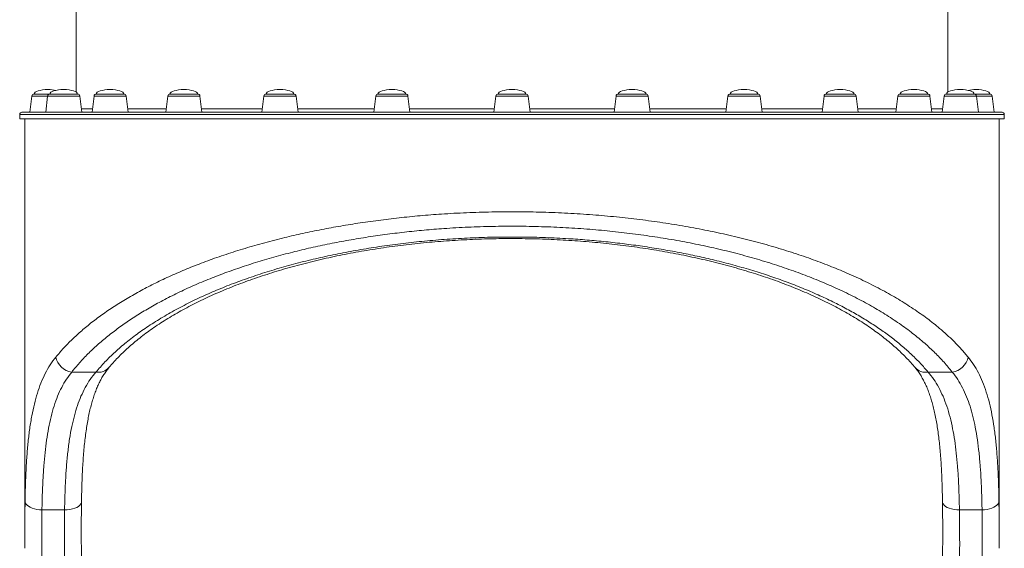
# Model space of a CAD drawing. Units: millimetres. Extents: x -5727 to 5351, y -4169 to 5313.
# Drawn here: x 2127 to 2999, y -1586 to -1118 of the extents above; entities that cross this region are included whole.
import ezdxf

# ---------------------------------------------------------------- set-up
doc = ezdxf.new("R2010")
doc.units = ezdxf.units.MM

msp = doc.modelspace()

# ---------------------------------------------------------------- linework, layer by layer
at = {"color": 7, "linetype": 'Continuous', "lineweight": 15}
for p, q in [((2137.406, -1185.416), (2135.657, -1199.66)), ((2139.391, -1183.66), (2153.396, -1183.66)), ((2151.411, -1185.416), (2149.662, -1199.66)), ((2153.396, -1183.66), (2153.814, -1183.66)), ((2153.814, -1183.66), (2177.928, -1183.66)), ((2181.662, -1199.66), (2179.913, -1185.416)), ((2192.47, -1185.416), (2190.721, -1199.66)), ((2194.455, -1183.66), (2196.098, -1183.66)), ((2222.721, -1199.66), (2220.972, -1185.416)), ((2257.785, -1185.416), (2256.037, -1199.66)), ((2259.771, -1183.66), (2263.363, -1183.66)), ((2263.363, -1183.66), (2284.303, -1183.66)), ((2288.037, -1199.66), (2286.288, -1185.416)), ((2342.907, -1185.416), (2341.158, -1199.659)), ((2344.892, -1183.659), (2351.025, -1183.659)), ((2351.025, -1183.659), (2369.424, -1183.659)), ((2373.158, -1199.659), (2371.409, -1185.415)), ((2442.032, -1185.415), (2440.283, -1199.659)), ((2444.017, -1183.659), (2453.109, -1183.659)), ((2453.109, -1183.659), (2468.549, -1183.659)), ((2472.283, -1199.659), (2470.534, -1185.415)), ((2548.407, -1185.415), (2546.658, -1199.659)), ((2562.658, -1183.659), (2574.924, -1183.659)), ((2578.658, -1199.659), (2576.909, -1185.415)), ((2654.782, -1185.415), (2653.033, -1199.659)), ((2656.767, -1183.659), (2672.208, -1183.659)), ((2672.208, -1183.659), (2681.299, -1183.659)), ((2685.033, -1199.659), (2683.284, -1185.415)), ((2753.908, -1185.415), (2752.159, -1199.659)), ((2755.893, -1183.659), (2774.292, -1183.659)), ((2774.292, -1183.659), (2780.425, -1183.659)), ((2784.159, -1199.659), (2782.41, -1185.415)), ((2839.029, -1185.415), (2837.28, -1199.658)), ((2841.014, -1183.658), (2861.953, -1183.658)), ((2861.953, -1183.658), (2865.546, -1183.658)), ((2869.28, -1199.658), (2867.531, -1185.415)), ((2904.344, -1185.415), (2902.595, -1199.658)), ((2929.218, -1183.658), (2930.862, -1183.658)), ((2934.596, -1199.658), (2932.847, -1185.415)), ((2945.404, -1185.415), (2943.655, -1199.658)), ((2947.389, -1183.658), (2971.503, -1183.658)), ((2971.503, -1183.658), (2971.921, -1183.658)), ((2971.921, -1183.658), (2985.925, -1183.658)), ((2975.655, -1199.658), (2973.906, -1185.414)), ((2989.659, -1199.658), (2987.91, -1185.414)), ((2126.658, -1201.66), (2126.658, -1205.66)), ((2998.658, -1205.658), (2998.658, -1201.658)), ((2131.158, -1205.66), (2131.159, -1569.632)), ((2994.159, -1569.625), (2994.158, -1205.658)), ((2194.165, -1429.684), (2172.732, -1429.684)), ((2952.586, -1429.683), (2931.153, -1429.683)), ((2166.386, -1551.577), (2146.375, -1551.577)), ((2978.943, -1551.575), (2958.932, -1551.575))]:
    msp.add_line(p, q, dxfattribs=at)
at = {"color": 8, "linetype": 'Continuous', "lineweight": 15}
for p, q in [((2151.411, -1185.416), (2137.406, -1185.416)), ((2179.913, -1185.416), (2151.411, -1185.416)), ((2220.972, -1185.416), (2192.47, -1185.416)), ((2286.288, -1185.416), (2257.785, -1185.416)), ((2470.534, -1185.415), (2442.032, -1185.415)), ((2576.909, -1185.415), (2548.407, -1185.415)), ((2683.284, -1185.415), (2654.782, -1185.415)), ((2782.41, -1185.415), (2753.908, -1185.415)), ((2932.847, -1185.415), (2904.344, -1185.415)), ((2987.91, -1185.414), (2973.906, -1185.414)), ((2131.333, -1553.807), (2131.383, -1544.102)), ((2993.935, -1544.1), (2994.018, -1553.594))]:
    msp.add_line(p, q, dxfattribs=at)
at = {"color": 7, "linetype": 'Continuous', "lineweight": 15, "flags": 128}
for points in [[(2196.098, -1183.66), (2197.287, -1183.66), (2198.748, -1183.66), (2200.438, -1183.66), (2202.309, -1183.66), (2204.307, -1183.66), (2206.374, -1183.66), (2208.451, -1183.66), (2210.478, -1183.66), (2212.397, -1183.66), (2214.153, -1183.66), (2215.695, -1183.66), (2216.98, -1183.66), (2217.968, -1183.66), (2218.634, -1183.66), (2218.956, -1183.66), (2218.987, -1183.66)], [(2550.392, -1183.659), (2550.403, -1183.659), (2550.667, -1183.659), (2551.277, -1183.659), (2552.213, -1183.659), (2553.45, -1183.659), (2554.952, -1183.659), (2556.676, -1183.659), (2558.572, -1183.659), (2560.585, -1183.659), (2562.658, -1183.659)], [(2906.33, -1183.658), (2906.36, -1183.658), (2906.683, -1183.658), (2907.348, -1183.658), (2908.337, -1183.658), (2909.621, -1183.658), (2911.163, -1183.658), (2912.919, -1183.658), (2914.838, -1183.658), (2916.865, -1183.658), (2918.943, -1183.658), (2921.01, -1183.658), (2923.008, -1183.658), (2924.878, -1183.658), (2926.568, -1183.658), (2928.029, -1183.658), (2929.218, -1183.658)], [(2128.658, -1199.66), (2128.834, -1199.66), (2129.36, -1199.66), (2130.236, -1199.66), (2131.462, -1199.66), (2133.036, -1199.66), (2134.958, -1199.66), (2137.225, -1199.66), (2139.836, -1199.66), (2142.789, -1199.66), (2146.081, -1199.66), (2149.71, -1199.66), (2153.672, -1199.66), (2157.966, -1199.66), (2162.586, -1199.66), (2167.53, -1199.66), (2172.793, -1199.66), (2178.371, -1199.66), (2184.26, -1199.66), (2190.454, -1199.66), (2196.95, -1199.66), (2203.74, -1199.66), (2210.822, -1199.66), (2218.187, -1199.66), (2225.831, -1199.66), (2233.747, -1199.66), (2241.929, -1199.66), (2250.37, -1199.66), (2259.064, -1199.66), (2268.003, -1199.66), (2277.18, -1199.66), (2286.588, -1199.66), (2296.219, -1199.66), (2306.065, -1199.659), (2316.119, -1199.659), (2326.372, -1199.659), (2336.816, -1199.659), (2347.443, -1199.659), (2358.243, -1199.659), (2369.209, -1199.659), (2380.331, -1199.659), (2391.6, -1199.659), (2403.008, -1199.659), (2414.545, -1199.659), (2426.201, -1199.659), (2437.968, -1199.659), (2449.835, -1199.659), (2461.794, -1199.659), (2473.834, -1199.659), (2485.946, -1199.659), (2498.12, -1199.659), (2510.346, -1199.659), (2522.615, -1199.659), (2534.916, -1199.659), (2547.239, -1199.659), (2559.574, -1199.659), (2571.913, -1199.659), (2584.243, -1199.659), (2596.557, -1199.659), (2608.843, -1199.659), (2621.091, -1199.659), (2633.293, -1199.659), (2645.437, -1199.659), (2657.514, -1199.659), (2669.515, -1199.659), (2681.429, -1199.659), (2693.247, -1199.659), (2704.96, -1199.659), (2716.558, -1199.659), (2728.031, -1199.659), (2739.371, -1199.659), (2750.568, -1199.659), (2761.613, -1199.659), (2772.497, -1199.659), (2783.211, -1199.659), (2793.748, -1199.658), (2804.097, -1199.658), (2814.252, -1199.658), (2824.202, -1199.658), (2833.942, -1199.658), (2843.463, -1199.658), (2852.756, -1199.658), (2861.815, -1199.658), (2870.632, -1199.658), (2879.2, -1199.658), (2887.513, -1199.658), (2895.562, -1199.658), (2903.343, -1199.658), (2910.848, -1199.658), (2918.073, -1199.658), (2925.009, -1199.658), (2931.653, -1199.658), (2937.998, -1199.658), (2944.041, -1199.658), (2949.775, -1199.658), (2955.196, -1199.658), (2960.3, -1199.658), (2965.082, -1199.658), (2969.539, -1199.658), (2973.668, -1199.658), (2977.464, -1199.658), (2980.924, -1199.658), (2984.047, -1199.658), (2986.829, -1199.658), (2989.269, -1199.658), (2991.363, -1199.658), (2993.111, -1199.658), (2994.511, -1199.658), (2995.563, -1199.658), (2996.264, -1199.658), (2996.615, -1199.658), (2996.658, -1199.658)], [(2126.658, -1205.66), (2126.835, -1205.66), (2127.363, -1205.66), (2128.243, -1205.66), (2129.475, -1205.66), (2131.056, -1205.66), (2132.987, -1205.66), (2135.264, -1205.66), (2137.887, -1205.66), (2140.854, -1205.66), (2144.161, -1205.66), (2147.807, -1205.66), (2151.788, -1205.66), (2156.101, -1205.66), (2160.742, -1205.66), (2165.709, -1205.66), (2170.996, -1205.66), (2176.6, -1205.66), (2182.516, -1205.66), (2188.739, -1205.66), (2195.264, -1205.66), (2202.087, -1205.66), (2209.2, -1205.66), (2216.6, -1205.66), (2224.279, -1205.66), (2232.231, -1205.66), (2240.451, -1205.66), (2248.931, -1205.66), (2257.665, -1205.66), (2266.645, -1205.66), (2275.864, -1205.66), (2285.316, -1205.659), (2294.991, -1205.659), (2304.883, -1205.659), (2314.983, -1205.659), (2325.283, -1205.659), (2335.775, -1205.659), (2346.451, -1205.659), (2357.301, -1205.659), (2368.317, -1205.659), (2379.49, -1205.659), (2390.812, -1205.659), (2402.272, -1205.659), (2413.862, -1205.659), (2425.572, -1205.659), (2437.393, -1205.659), (2449.315, -1205.659), (2461.329, -1205.659), (2473.425, -1205.659), (2485.593, -1205.659), (2497.823, -1205.659), (2510.105, -1205.659), (2522.43, -1205.659), (2534.788, -1205.659), (2547.168, -1205.659), (2559.56, -1205.659), (2571.955, -1205.659), (2584.343, -1205.659), (2596.713, -1205.659), (2609.055, -1205.659), (2621.36, -1205.659), (2633.618, -1205.659), (2645.818, -1205.659), (2657.951, -1205.659), (2670.007, -1205.659), (2681.976, -1205.659), (2693.849, -1205.659), (2705.616, -1205.659), (2717.267, -1205.659), (2728.793, -1205.659), (2740.185, -1205.659), (2751.433, -1205.659), (2762.529, -1205.659), (2773.464, -1205.658), (2784.228, -1205.658), (2794.813, -1205.658), (2805.21, -1205.658), (2815.411, -1205.658), (2825.408, -1205.658), (2835.192, -1205.658), (2844.756, -1205.658), (2854.093, -1205.658), (2863.193, -1205.658), (2872.051, -1205.658), (2880.659, -1205.658), (2889.01, -1205.658), (2897.097, -1205.658), (2904.913, -1205.658), (2912.453, -1205.658), (2919.71, -1205.658), (2926.679, -1205.658), (2933.354, -1205.658), (2939.728, -1205.658), (2945.799, -1205.658), (2951.559, -1205.658), (2957.005, -1205.658), (2962.132, -1205.658), (2966.937, -1205.658), (2971.414, -1205.658), (2975.562, -1205.658), (2979.375, -1205.658), (2982.852, -1205.658), (2985.989, -1205.658), (2988.784, -1205.658), (2991.235, -1205.658), (2993.339, -1205.658), (2995.095, -1205.658), (2996.502, -1205.658), (2997.557, -1205.658), (2998.262, -1205.658), (2998.614, -1205.658), (2998.658, -1205.658)], [(2131.383, -1544.102), (2131.627, -1545.254), (2132.221, -1546.378), (2133.151, -1547.448), (2134.395, -1548.437), (2135.923, -1549.323), (2137.699, -1550.085), (2139.681, -1550.704), (2141.822, -1551.165), (2144.071, -1551.459), (2146.375, -1551.577)], [(2978.943, -1551.575), (2981.247, -1551.457), (2983.495, -1551.163), (2985.636, -1550.702), (2987.619, -1550.083), (2989.395, -1549.321), (2990.923, -1548.435), (2992.167, -1547.446), (2993.097, -1546.376), (2993.691, -1545.253), (2993.935, -1544.1)]]:
    msp.add_lwpolyline(points, dxfattribs=at)
at = {"color": 8, "linetype": 'Continuous', "lineweight": 15, "flags": 128}
for points in [[(2371.409, -1185.415), (2371.389, -1185.415), (2371.097, -1185.415), (2370.462, -1185.415), (2369.5, -1185.415), (2368.233, -1185.415), (2366.694, -1185.415), (2364.919, -1185.415), (2362.954, -1185.415), (2360.846, -1185.415), (2358.647, -1185.415), (2356.412, -1185.415), (2354.195, -1185.415), (2352.051, -1185.416), (2350.032, -1185.416), (2348.189, -1185.416), (2346.567, -1185.416), (2345.206, -1185.416), (2344.139, -1185.416), (2343.392, -1185.416), (2342.985, -1185.416), (2342.907, -1185.416)], [(2867.531, -1185.415), (2867.355, -1185.415), (2866.833, -1185.415), (2865.978, -1185.415), (2864.809, -1185.415), (2863.357, -1185.415), (2861.656, -1185.415), (2859.75, -1185.415), (2857.684, -1185.415), (2855.509, -1185.415), (2853.28, -1185.415), (2851.05, -1185.415), (2848.876, -1185.415), (2846.81, -1185.415), (2844.903, -1185.415), (2843.203, -1185.415), (2841.75, -1185.415), (2840.582, -1185.415), (2839.726, -1185.415), (2839.204, -1185.415), (2839.029, -1185.415), (2839.029, -1185.415)], [(2973.906, -1185.414), (2973.827, -1185.414), (2973.42, -1185.414), (2972.674, -1185.414), (2971.607, -1185.414), (2970.245, -1185.414), (2968.623, -1185.414), (2966.78, -1185.414), (2964.762, -1185.414), (2962.618, -1185.415), (2960.401, -1185.415), (2958.165, -1185.415), (2955.966, -1185.415), (2953.858, -1185.415), (2951.893, -1185.415), (2950.119, -1185.415), (2948.579, -1185.415), (2947.313, -1185.415), (2946.35, -1185.415), (2945.715, -1185.415), (2945.423, -1185.415), (2945.404, -1185.415)], [(2998.658, -1201.658), (2998.614, -1201.658), (2998.262, -1201.658), (2997.557, -1201.658), (2996.502, -1201.658), (2995.095, -1201.658), (2993.339, -1201.658), (2991.235, -1201.658), (2988.784, -1201.658), (2985.989, -1201.658), (2982.852, -1201.658), (2979.375, -1201.658), (2975.562, -1201.658), (2971.414, -1201.658), (2966.937, -1201.658), (2962.132, -1201.658), (2957.005, -1201.658), (2951.559, -1201.658), (2945.799, -1201.658), (2939.728, -1201.658), (2933.354, -1201.658), (2926.679, -1201.658), (2919.71, -1201.658), (2912.453, -1201.658), (2904.913, -1201.658), (2897.097, -1201.658), (2889.01, -1201.658), (2880.659, -1201.658), (2872.051, -1201.658), (2863.193, -1201.658), (2854.093, -1201.658), (2844.756, -1201.658), (2835.192, -1201.658), (2825.408, -1201.658), (2815.411, -1201.658), (2805.21, -1201.658), (2794.813, -1201.658), (2784.228, -1201.658), (2773.464, -1201.658), (2762.529, -1201.658), (2751.433, -1201.658), (2740.185, -1201.659), (2728.793, -1201.659), (2717.267, -1201.659), (2705.616, -1201.659), (2693.849, -1201.659), (2681.976, -1201.659), (2670.007, -1201.659), (2657.951, -1201.659), (2645.818, -1201.659), (2633.618, -1201.659), (2621.36, -1201.659), (2609.055, -1201.659), (2596.713, -1201.659), (2584.343, -1201.659), (2571.955, -1201.659), (2559.56, -1201.659), (2547.168, -1201.659), (2534.788, -1201.659), (2522.43, -1201.659), (2510.105, -1201.659), (2497.823, -1201.659), (2485.593, -1201.659), (2473.425, -1201.659), (2461.329, -1201.659), (2449.315, -1201.659), (2437.393, -1201.659), (2425.572, -1201.659), (2413.862, -1201.659), (2402.272, -1201.659), (2390.812, -1201.659), (2379.49, -1201.659), (2368.317, -1201.659), (2357.301, -1201.659), (2346.451, -1201.659), (2335.775, -1201.659), (2325.283, -1201.659), (2314.983, -1201.659), (2304.883, -1201.659), (2294.991, -1201.659), (2285.316, -1201.659), (2275.864, -1201.659), (2266.645, -1201.659), (2257.665, -1201.659), (2248.931, -1201.66), (2240.451, -1201.66), (2232.231, -1201.66), (2224.279, -1201.66), (2216.6, -1201.66), (2209.2, -1201.66), (2202.087, -1201.66), (2195.264, -1201.66), (2188.739, -1201.66), (2182.516, -1201.66), (2176.6, -1201.66), (2170.996, -1201.66), (2165.709, -1201.66), (2160.742, -1201.66), (2156.101, -1201.66), (2151.788, -1201.66), (2147.807, -1201.66), (2144.161, -1201.66), (2140.854, -1201.66), (2137.887, -1201.66), (2135.264, -1201.66), (2132.987, -1201.66), (2131.056, -1201.66), (2129.475, -1201.66), (2128.243, -1201.66), (2127.363, -1201.66), (2126.835, -1201.66), (2126.658, -1201.66)], [(2166.386, -1551.577), (2168.777, -1551.513), (2171.106, -1551.259), (2173.316, -1550.821), (2175.347, -1550.21), (2177.15, -1549.443), (2178.677, -1548.538), (2179.89, -1547.52), (2180.758, -1546.413), (2181.258, -1545.247), (2181.383, -1544.354)], [(2943.935, -1544.354), (2944.06, -1545.245), (2944.56, -1546.411), (2945.428, -1547.518), (2946.641, -1548.537), (2948.168, -1549.441), (2949.97, -1550.209), (2952.002, -1550.819), (2954.211, -1551.257), (2956.541, -1551.511), (2958.932, -1551.575)]]:
    msp.add_lwpolyline(points, dxfattribs=at)
at = {"color": 7, "linetype": 'Continuous', "lineweight": 15}
for centre, radius, start, end in [((2139.391, -1185.66), 2, 90.000112, 173.000112), ((2153.396, -1185.66), 2, 90.000112, 173.000112), ((2177.928, -1185.66), 2, 7.000112, 90.000112), ((2194.455, -1185.66), 2, 90.000112, 173.000112), ((2218.987, -1185.66), 2, 7.000112, 90.000112), ((2259.771, -1185.66), 2, 90.000112, 173.000112), ((2284.303, -1185.659), 2, 7.000112, 90.000112), ((2344.892, -1185.659), 2, 90.000112, 173.000112), ((2369.424, -1185.659), 2, 7.000112, 90.000112), ((2444.017, -1185.659), 2, 90.000112, 173.000112), ((2468.549, -1185.659), 2, 7.000112, 90.000112), ((2550.392, -1185.659), 2, 90.000112, 173.000112), ((2574.924, -1185.659), 2, 7.000112, 90.000112), ((2656.767, -1185.659), 2, 90.000112, 173.000112), ((2681.299, -1185.659), 2, 7.000112, 90.000112), ((2755.893, -1185.659), 2, 90.000112, 173.000112), ((2780.425, -1185.659), 2, 7.000112, 90.000112), ((2841.014, -1185.658), 2, 90.000112, 173.000112), ((2865.546, -1185.658), 2, 7.000112, 90.000112), ((2906.329, -1185.658), 2, 90.000112, 173.000112), ((2930.861, -1185.658), 2, 7.000112, 90.000112), ((2947.389, -1185.658), 2, 90.000112, 173.000112), ((2971.921, -1185.658), 2, 7.000112, 90.000112), ((2985.925, -1185.658), 2, 7.000112, 90.000112), ((2128.658, -1201.66), 2, 90.000112, 180.000112), ((2996.658, -1201.658), 2, 0.000112, 90.000112), ((2175.104, -1413.123), 16.731, 191.177718, 261.847343), ((2950.214, -1413.122), 16.73, 278.151923, 348.825012)]:
    msp.add_arc(centre, radius, start, end, dxfattribs=at)
at = {"color": 8, "linetype": 'Continuous', "lineweight": 15}
for centre, start, end in [((2196.388, -1417.476), 259.681058, 318.717145), ((2928.93, -1417.474), 221.278974, 280.318698)]:
    msp.add_arc(centre, 12.409, start, end, dxfattribs=at)
at = {"color": 7, "linetype": 'Continuous', "lineweight": 15}
for centre, major_axis, start_param, end_param in [((2151.657, -1183.66), (-12.266, 0), 4.712389, 6.2831853), ((2151.657, -1183.66), (12.266, 0), 0.9632338, 1.5707963), ((2165.662, -1183.66), (-12.266, 0), 4.712389, 6.2831853), ((2165.662, -1183.66), (12.266, 0), 0, 1.5707963), ((2206.721, -1183.66), (-12.266, 0), 4.712389, 6.2831853), ((2206.721, -1183.66), (12.266, 0), 0, 1.5707963), ((2272.037, -1183.66), (-12.266, 0), 4.712389, 6.2831853), ((2272.037, -1183.66), (12.266, 0), 0, 1.5707963), ((2357.158, -1183.659), (-12.266, 0), 4.712389, 6.2831853), ((2357.158, -1183.659), (12.266, 0), 0, 1.5707963), ((2456.283, -1183.659), (-12.266, 0), 4.712389, 6.2831853), ((2456.283, -1183.659), (12.266, 0), 0, 1.5707963), ((2562.658, -1183.659), (-12.266, 0), 4.712389, 6.2831853), ((2562.658, -1183.659), (12.266, 0), 0, 1.5707963), ((2669.033, -1183.659), (-12.266, 0), 4.712389, 6.2831853), ((2669.033, -1183.659), (12.266, 0), 0, 1.5707963), ((2768.159, -1183.659), (-12.266, 0), 4.712389, 6.2831853), ((2768.159, -1183.659), (12.266, 0), 0, 1.5707963), ((2853.28, -1183.658), (-12.266, 0), 4.712389, 6.2831853), ((2853.28, -1183.658), (12.266, 0), 0, 1.5707963), ((2918.595, -1183.658), (-12.266, 0), 4.712389, 6.2831853), ((2918.595, -1183.658), (12.266, 0), 0, 1.5707963), ((2959.655, -1183.658), (-12.266, 0), 4.712389, 6.2831853), ((2959.655, -1183.658), (12.266, 0), 0, 1.5707963), ((2973.659, -1183.658), (-12.266, 0), 4.712389, 5.3199598), ((2973.659, -1183.658), (12.266, 0), 0, 1.5707963)]:
    msp.add_ellipse(centre, major_axis=major_axis, ratio=0.3261048, start_param=start_param, end_param=end_param, dxfattribs=at)
for points, knots in [([(2176.658, -943.75), (2176.658, -944.054), (2176.658, -948.567), (2176.658, -957.413), (2176.658, -970.289), (2176.658, -983.296), (2176.658, -996.411), (2176.658, -1009.63), (2176.658, -1022.947), (2176.658, -1036.355), (2176.658, -1049.846), (2176.658, -1063.415), (2176.658, -1077.053), (2176.658, -1090.754), (2176.658, -1104.511), (2176.658, -1118.316), (2176.658, -1132.164), (2176.658, -1146.046), (2176.658, -1159.955), (2176.658, -1171.909), (2176.658, -1179.229), (2176.658, -1181.9)], [0, 0, 0, 0, 0.0041001, 0.0607672, 0.1174335, 0.1741004, 0.2307668, 0.2874332, 0.3440998, 0.4007664, 0.4574327, 0.5140988, 0.5707659, 0.6274322, 0.6840993, 0.7407658, 0.7974322, 0.8540986, 0.9107656, 0.9674312, 1, 1, 1, 1]), ([(2948.658, -1182.01), (2948.658, -1180.997), (2948.658, -1175.336), (2948.658, -1165.035), (2948.658, -1151.117), (2948.658, -1137.224), (2948.658, -1123.363), (2948.658, -1109.541), (2948.658, -1095.766), (2948.658, -1082.044), (2948.658, -1068.382), (2948.658, -1054.788), (2948.658, -1041.267), (2948.658, -1027.828), (2948.658, -1014.478), (2948.658, -1001.222), (2948.657, -988.068), (2948.658, -975.021), (2948.658, -962.096), (2948.658, -951.664), (2948.658, -945.59), (2948.658, -943.736)], [0, 0, 0, 0, 0.012339, 0.0689732, 0.1256078, 0.1822428, 0.2388772, 0.2955116, 0.3521468, 0.4087815, 0.4654162, 0.5220503, 0.5786849, 0.6353193, 0.6919541, 0.7485892, 0.8052233, 0.8618583, 0.9184926, 0.9751269, 1, 1, 1, 1]), ([(2158.691, -1416.366), (2160.925, -1413.731), (2165.396, -1408.458), (2173.061, -1400.694), (2181.42, -1393.052), (2190.62, -1385.489), (2200.668, -1378.02), (2211.583, -1370.665), (2223.259, -1363.508), (2235.586, -1356.623), (2248.541, -1350.019), (2262.087, -1343.703), (2276.307, -1337.639), (2291.354, -1331.78), (2307.247, -1326.151), (2323.984, -1320.781), (2341.345, -1315.754), (2358.527, -1311.287), (2375.424, -1307.348), (2391.937, -1303.889), (2408.815, -1300.74), (2426.228, -1297.877), (2444.168, -1295.327), (2462.61, -1293.11), (2481.294, -1291.262), (2501.211, -1289.711), (2522.38, -1288.552), (2544.774, -1287.868), (2567.265, -1287.714), (2589.741, -1288.089), (2612.089, -1288.991), (2633.918, -1290.403), (2655.191, -1292.304), (2675.898, -1294.65), (2696.296, -1297.453), (2716.305, -1300.696), (2735.84, -1304.36), (2755.07, -1308.484), (2773.941, -1313.077), (2792.424, -1318.136), (2810.269, -1323.585), (2827.42, -1329.398), (2843.822, -1335.546), (2859.912, -1342.207), (2875.588, -1349.406), (2890.767, -1357.154), (2904.983, -1365.219), (2918.202, -1373.565), (2930.389, -1382.156), (2940.143, -1389.878), (2947.865, -1396.63), (2954.298, -1402.73), (2960.657, -1409.296), (2964.637, -1414.008), (2966.627, -1416.364)], [0, 0, 0, 0, 0.0186947, 0.0374041, 0.056113, 0.0748068, 0.0940186, 0.1132482, 0.1324768, 0.1516873, 0.1704487, 0.1892286, 0.2080073, 0.2267672, 0.2461953, 0.2656466, 0.2850967, 0.304523, 0.3214716, 0.3384377, 0.355403, 0.3723505, 0.3899112, 0.4074927, 0.4250737, 0.4426336, 0.4631047, 0.4836452, 0.5042206, 0.5247964, 0.545337, 0.5658083, 0.5854037, 0.6050545, 0.6247358, 0.6444195, 0.6640765, 0.6836759, 0.703958, 0.7242916, 0.7446546, 0.7650213, 0.7853636, 0.8056515, 0.8277865, 0.8499759, 0.8721964, 0.8944209, 0.9166195, 0.9387608, 0.9526712, 0.9665815, 0.9832907, 1, 1, 1, 1]), ([(2952.586, -1429.683), (2950.226, -1426.796), (2945.503, -1421.022), (2937.317, -1412.533), (2928.084, -1403.96), (2917.619, -1395.347), (2905.866, -1386.725), (2893.111, -1378.347), (2879.389, -1370.25), (2864.732, -1362.466), (2849.598, -1355.237), (2834.071, -1348.55), (2818.249, -1342.381), (2801.697, -1336.546), (2784.471, -1331.073), (2766.621, -1325.991), (2748.402, -1321.378), (2729.841, -1317.239), (2710.991, -1313.56), (2691.679, -1310.304), (2671.986, -1307.489), (2651.99, -1305.133), (2631.45, -1303.224), (2610.376, -1301.806), (2588.804, -1300.9), (2567.106, -1300.524), (2545.394, -1300.679), (2523.776, -1301.364), (2503.556, -1302.517), (2484.752, -1304.032), (2467.338, -1305.803), (2450.141, -1307.92), (2432.994, -1310.406), (2415.942, -1313.272), (2399.024, -1316.52), (2382.486, -1320.101), (2365.995, -1324.093), (2349.613, -1328.513), (2333.401, -1333.37), (2317.753, -1338.547), (2302.517, -1344.095), (2287.742, -1350.012), (2273.467, -1356.293), (2259.892, -1362.845), (2247.196, -1369.567), (2235.363, -1376.433), (2224.365, -1383.419), (2214.066, -1390.592), (2204.388, -1398.006), (2195.357, -1405.653), (2187.017, -1413.528), (2179.385, -1421.531), (2174.949, -1426.967), (2172.732, -1429.684)], [0, 0, 0, 0, 0.0204776, 0.0409646, 0.0614418, 0.0836277, 0.1058711, 0.1281402, 0.1504049, 0.1726386, 0.1948179, 0.2151019, 0.2354405, 0.2558037, 0.2761626, 0.2964922, 0.3167699, 0.3363272, 0.3559426, 0.375585, 0.3952247, 0.4148334, 0.4343861, 0.4547956, 0.475275, 0.4957902, 0.516305, 0.5367843, 0.5571936, 0.5740946, 0.5910152, 0.6079362, 0.6248383, 0.6423721, 0.6599258, 0.6774804, 0.6950154, 0.7137668, 0.7325399, 0.7513142, 0.7700673, 0.7895131, 0.8089801, 0.8284485, 0.8478961, 0.8666353, 0.8853912, 0.9041479, 0.9228883, 0.9421578, 0.9614434, 0.9807297, 1, 1, 1, 1]), ([(2194.165, -1429.684), (2196.763, -1426.688), (2201.959, -1420.696), (2210.99, -1411.936), (2220.927, -1403.371), (2231.848, -1395.032), (2243.729, -1386.918), (2256.549, -1379.064), (2270.277, -1371.506), (2284.474, -1364.48), (2299.057, -1357.974), (2313.929, -1351.965), (2329.51, -1346.269), (2345.75, -1340.914), (2362.599, -1335.927), (2379.798, -1331.39), (2397.317, -1327.307), (2415.105, -1323.665), (2433.347, -1320.418), (2451.97, -1317.588), (2470.899, -1315.19), (2490.333, -1313.214), (2510.262, -1311.703), (2530.654, -1310.67), (2551.186, -1310.136), (2571.758, -1310.101), (2592.264, -1310.569), (2611.457, -1311.487), (2629.313, -1312.759), (2645.853, -1314.282), (2662.205, -1316.132), (2678.527, -1318.33), (2694.779, -1320.887), (2710.922, -1323.806), (2726.722, -1327.041), (2742.543, -1330.675), (2758.322, -1334.727), (2773.997, -1339.209), (2789.147, -1344.004), (2803.921, -1349.157), (2818.271, -1354.671), (2832.158, -1360.539), (2845.386, -1366.673), (2857.776, -1372.976), (2869.341, -1379.424), (2880.11, -1385.992), (2890.217, -1392.745), (2899.74, -1399.734), (2908.651, -1406.952), (2916.911, -1414.393), (2924.498, -1421.963), (2928.935, -1427.11), (2931.153, -1429.683)], [0, 0, 0, 0, 0.0228531, 0.0457058, 0.0684056, 0.0911642, 0.113949, 0.1367296, 0.1594781, 0.1821713, 0.2028804, 0.223645, 0.2444342, 0.2652194, 0.2859744, 0.3066771, 0.3265651, 0.3465116, 0.3664855, 0.3864564, 0.406396, 0.4262793, 0.4469328, 0.4676563, 0.4884153, 0.5091742, 0.5298968, 0.5505497, 0.5676118, 0.5846935, 0.6017754, 0.6188383, 0.6365353, 0.6542523, 0.67197, 0.689668, 0.7087437, 0.7278419, 0.7469412, 0.7660187, 0.7858128, 0.8056285, 0.8254456, 0.8452414, 0.8643041, 0.8833838, 0.9024644, 0.9215281, 0.9411374, 0.9607631, 0.9803898, 1, 1, 1, 1]), ([(2205.74, -1425.682), (2206.289, -1425.011), (2208.063, -1422.843), (2211.384, -1419.189), (2215.679, -1414.732), (2220.272, -1410.315), (2225.126, -1405.953), (2230.233, -1401.661), (2235.571, -1397.454), (2241.154, -1393.312), (2246.988, -1389.238), (2253.096, -1385.216), (2259.439, -1381.274), (2266.021, -1377.411), (2272.843, -1373.624), (2279.88, -1369.927), (2287.124, -1366.329), (2294.566, -1362.831), (2302.217, -1359.427), (2310.083, -1356.113), (2318.152, -1352.896), (2326.414, -1349.78), (2334.856, -1346.77), (2343.465, -1343.87), (2352.231, -1341.085), (2361.142, -1338.417), (2370.186, -1335.87), (2379.354, -1333.445), (2388.634, -1331.146), (2398.015, -1328.974), (2407.49, -1326.931), (2417.079, -1325.007), (2426.776, -1323.207), (2436.58, -1321.53), (2446.46, -1319.983), (2456.42, -1318.564), (2466.466, -1317.271), (2476.596, -1316.106), (2486.776, -1315.071), (2496.988, -1314.17), (2507.223, -1313.4), (2517.499, -1312.76), (2527.813, -1312.251), (2538.149, -1311.873), (2548.494, -1311.626), (2558.835, -1311.511), (2569.15, -1311.528), (2579.449, -1311.679), (2589.751, -1311.96), (2600.082, -1312.373), (2610.424, -1312.916), (2620.738, -1313.591), (2630.982, -1314.394), (2641.116, -1315.32), (2651.144, -1316.373), (2661.122, -1317.552), (2671.064, -1318.861), (2680.96, -1320.3), (2690.766, -1321.865), (2700.487, -1323.556), (2710.127, -1325.374), (2719.689, -1327.32), (2729.132, -1329.385), (2738.444, -1331.569), (2747.62, -1333.868), (2756.683, -1336.289), (2765.623, -1338.829), (2774.419, -1341.483), (2783.05, -1344.245), (2791.496, -1347.107), (2799.793, -1350.085), (2807.932, -1353.171), (2815.909, -1356.369), (2823.683, -1359.662), (2831.263, -1363.053), (2838.653, -1366.545), (2845.853, -1370.138), (2852.849, -1373.825), (2859.612, -1377.59), (2866.123, -1381.422), (2872.384, -1385.319), (2878.406, -1389.289), (2884.194, -1393.333), (2889.751, -1397.454), (2895.053, -1401.635), (2900.101, -1405.873), (2904.895, -1410.173), (2909.45, -1414.54), (2913.722, -1418.956), (2917.109, -1422.674), (2918.956, -1424.921), (2919.579, -1425.679)], [0, 0, 0, 0, 0.0055921, 0.0180767, 0.0305521, 0.0429861, 0.0553521, 0.0676235, 0.0797883, 0.0917246, 0.1038175, 0.1158276, 0.1277721, 0.1396681, 0.1515319, 0.1633694, 0.1750949, 0.1867277, 0.1983469, 0.2099441, 0.2215116, 0.2330424, 0.2445298, 0.2559677, 0.2673513, 0.2786759, 0.2899378, 0.3011345, 0.3122638, 0.3233245, 0.3343141, 0.3452388, 0.3562079, 0.3671157, 0.3779778, 0.38881, 0.3996279, 0.4104469, 0.4212649, 0.4319856, 0.4426826, 0.4533794, 0.4640711, 0.4747525, 0.4854188, 0.4960659, 0.5066953, 0.5172704, 0.5278846, 0.5385759, 0.5493157, 0.5600741, 0.5708145, 0.5815025, 0.5921138, 0.6027506, 0.6135295, 0.6243169, 0.6351245, 0.6459673, 0.6568602, 0.6678183, 0.6788482, 0.6898255, 0.7008562, 0.7119616, 0.7231278, 0.7343403, 0.7455824, 0.756836, 0.7680937, 0.7795464, 0.7909977, 0.8024869, 0.8140282, 0.8256364, 0.8373261, 0.8491065, 0.860911, 0.8726851, 0.8844901, 0.8963424, 0.9082598, 0.9202601, 0.9323616, 0.9443917, 0.9566078, 0.9689046, 0.9812674, 0.9936815, 1, 1, 1, 1]), ([(2131.383, -1544.102), (2131.48, -1539.47), (2131.675, -1530.202), (2132.21, -1516.899), (2132.985, -1503.96), (2134.067, -1491.485), (2135.508, -1479.513), (2137.327, -1468.311), (2139.559, -1457.895), (2142.224, -1448.261), (2145.409, -1439.222), (2149.19, -1430.852), (2153.551, -1423.112), (2156.978, -1418.614), (2158.691, -1416.366)], [0, 0, 0, 0, 0.0822659, 0.1645905, 0.2468537, 0.331406, 0.4160259, 0.5005747, 0.5825017, 0.6644944, 0.7464182, 0.8309208, 0.9154994, 1, 1, 1, 1]), ([(2966.627, -1416.364), (2968.271, -1418.516), (2971.561, -1422.82), (2975.777, -1430.189), (2979.534, -1438.299), (2982.776, -1447.241), (2985.54, -1456.991), (2987.823, -1467.428), (2989.668, -1478.526), (2991.119, -1490.244), (2992.24, -1502.68), (2993.058, -1515.837), (2993.63, -1529.645), (2993.833, -1539.283), (2993.935, -1544.1)], [0, 0, 0, 0, 0.0809846, 0.162037, 0.2430221, 0.3265251, 0.4101007, 0.4936068, 0.5767779, 0.6600166, 0.7431909, 0.8287699, 0.9144179, 1, 1, 1, 1]), ([(2172.732, -1429.684), (2171.125, -1431.769), (2167.91, -1435.94), (2163.801, -1443.082), (2160.147, -1450.946), (2157.002, -1459.617), (2154.331, -1469.069), (2152.145, -1479.12), (2150.395, -1489.732), (2149.026, -1500.851), (2147.972, -1512.617), (2147.202, -1525.028), (2146.664, -1538.018), (2146.471, -1547.058), (2146.375, -1551.577)], [0, 0, 0, 0, 0.0814902, 0.1630544, 0.2445456, 0.3287491, 0.4130305, 0.4972393, 0.5798501, 0.6625266, 0.7451419, 0.8300711, 0.9150666, 1, 1, 1, 1]), ([(2166.386, -1551.577), (2166.487, -1547.077), (2166.688, -1538.074), (2167.249, -1525.135), (2168.067, -1512.538), (2169.216, -1500.382), (2170.757, -1488.711), (2172.678, -1477.99), (2174.991, -1468.2), (2177.683, -1459.299), (2180.889, -1450.93), (2184.681, -1443.166), (2189.043, -1435.97), (2192.458, -1431.779), (2194.165, -1429.684)], [0, 0, 0, 0, 0.0844471, 0.1689543, 0.2533962, 0.3402944, 0.4272651, 0.5141564, 0.5938264, 0.6735602, 0.7532254, 0.8354586, 0.917769, 1, 1, 1, 1]), ([(2181.387, -1544.354), (2181.428, -1542.116), (2181.519, -1537.13), (2181.733, -1529.615), (2182.026, -1521.804), (2182.399, -1514.244), (2182.856, -1506.933), (2183.405, -1499.875), (2184.052, -1493.073), (2184.803, -1486.527), (2185.661, -1480.238), (2186.625, -1474.246), (2187.695, -1468.559), (2188.874, -1463.172), (2190.171, -1458.052), (2191.586, -1453.202), (2193.124, -1448.616), (2194.788, -1444.288), (2196.581, -1440.208), (2198.513, -1436.368), (2200.59, -1432.748), (2202.845, -1429.36), (2204.553, -1427.013), (2205.564, -1425.863), (2205.713, -1425.694)], [0, 0, 0, 0, 0.0411914, 0.0917496, 0.1418775, 0.1915823, 0.2408786, 0.2897859, 0.3383288, 0.3865395, 0.4344564, 0.4821292, 0.5285714, 0.5748619, 0.6208586, 0.6666382, 0.7122988, 0.7579588, 0.8037229, 0.849763, 0.8962813, 0.9435046, 0.9916605, 1, 1, 1, 1]), ([(2919.596, -1425.705), (2920.184, -1426.411), (2921.641, -1428.161), (2923.768, -1431.243), (2925.999, -1434.889), (2928.042, -1438.751), (2929.922, -1442.821), (2931.65, -1447.115), (2933.239, -1451.645), (2934.697, -1456.42), (2936.031, -1461.45), (2937.246, -1466.743), (2938.345, -1472.303), (2939.332, -1478.119), (2940.214, -1484.202), (2940.992, -1490.548), (2941.67, -1497.171), (2942.251, -1504.042), (2942.739, -1511.161), (2943.141, -1518.529), (2943.465, -1526.14), (2943.714, -1534.006), (2943.864, -1540.091), (2943.918, -1543.601), (2943.93, -1544.356)], [0, 0, 0, 0, 0.033647, 0.0833141, 0.1318644, 0.1793976, 0.226148, 0.2723697, 0.3182977, 0.364132, 0.4100146, 0.4560694, 0.5024195, 0.5490936, 0.5957447, 0.6432883, 0.6911114, 0.7392672, 0.7877976, 0.8367345, 0.8861058, 0.9359343, 0.9862343, 1, 1, 1, 1]), ([(2931.153, -1429.683), (2932.859, -1431.776), (2936.272, -1435.965), (2940.632, -1443.155), (2944.507, -1451.087), (2947.837, -1459.852), (2950.663, -1469.423), (2952.953, -1479.546), (2954.771, -1490.166), (2956.186, -1501.215), (2957.276, -1512.903), (2958.073, -1525.227), (2958.631, -1538.12), (2958.832, -1547.091), (2958.932, -1551.575)], [0, 0, 0, 0, 0.0821825, 0.16444508, 0.24663024, 0.33169227, 0.41683847, 0.50190682, 0.58375415, 0.66566848, 0.74752212, 0.83165918, 0.91585942, 1, 1, 1, 1]), ([(2978.943, -1551.575), (2978.848, -1547.128), (2978.658, -1538.232), (2978.135, -1525.439), (2977.374, -1512.98), (2976.307, -1500.95), (2974.881, -1489.393), (2973.09, -1478.684), (2970.917, -1468.821), (2968.357, -1459.778), (2965.303, -1451.274), (2961.679, -1443.384), (2957.504, -1436.071), (2954.225, -1431.812), (2952.586, -1429.683)], [0, 0, 0, 0, 0.08357284, 0.16720519, 0.25077458, 0.33668692, 0.4226689, 0.50857513, 0.58917235, 0.6698329, 0.75042497, 0.83359181, 0.91683589, 1, 1, 1, 1]), ([(2146.375, -1551.577), (2146.251, -1564.985), (2146.002, -1591.805), (2146.987, -1632.032), (2148.975, -1672.229), (2152.072, -1712.373), (2156.262, -1752.446), (2161.585, -1792.426), (2168.076, -1832.276), (2175.345, -1869.76), (2183.2, -1904.885), (2191.465, -1937.668), (2200.709, -1970.257), (2210.877, -2002.635), (2218.555, -2023.987), (2222.393, -2034.66)], [0, 0, 0, 0, 0.0821552, 0.164333, 0.2465098, 0.3286644, 0.4108376, 0.4930369, 0.5752328, 0.6574016, 0.7259036, 0.7944418, 0.862985, 0.9315094, 1, 1, 1, 1]), ([(2247.171, -2034.66), (2243.243, -2024.531), (2235.385, -2004.268), (2224.952, -1973.493), (2215.441, -1942.49), (2206.904, -1911.279), (2198.626, -1877.305), (2190.826, -1840.544), (2183.754, -1800.978), (2177.916, -1761.261), (2173.174, -1720.611), (2169.563, -1679.045), (2167.187, -1636.583), (2165.991, -1594.081), (2166.254, -1565.743), (2166.386, -1551.577)], [0, 0, 0, 0, 0.0653479, 0.1307318, 0.1961358, 0.2615356, 0.3268968, 0.4084931, 0.4901202, 0.5717515, 0.6533537, 0.7400001, 0.8266755, 0.9133524, 1, 1, 1, 1]), ([(2181.251, -1554.566), (2181.253, -1553.837), (2181.263, -1550.429), (2181.349, -1547.021), (2181.417, -1544.343)], [0, 0, 0, 0, 0.2139533, 1, 1, 1, 1]), ([(2958.932, -1551.575), (2959.063, -1564.982), (2959.324, -1591.799), (2958.291, -1632.022), (2956.202, -1672.212), (2952.947, -1712.344), (2948.542, -1752.398), (2942.94, -1792.348), (2936.1, -1832.153), (2928.417, -1869.634), (2920.087, -1904.799), (2911.284, -1937.662), (2901.412, -1970.3), (2890.526, -2002.689), (2882.273, -2024.004), (2878.148, -2034.658)], [0, 0, 0, 0, 0.0820006, 0.1640259, 0.2460501, 0.3280493, 0.4100722, 0.4921236, 0.5741712, 0.6561882, 0.72493, 0.7937158, 0.8625065, 0.9312736, 1, 1, 1, 1]), ([(2902.926, -2034.658), (2906.602, -2024.448), (2913.956, -2004.023), (2923.75, -1973.062), (2932.694, -1941.906), (2940.738, -1910.568), (2948.548, -1876.476), (2955.915, -1839.605), (2962.6, -1799.941), (2968.12, -1760.142), (2972.586, -1719.537), (2975.976, -1678.143), (2978.2, -1635.978), (2979.318, -1593.777), (2979.068, -1565.641), (2978.943, -1551.575)], [0, 0, 0, 0, 0.0655284, 0.1310868, 0.1966618, 0.2622323, 0.3277703, 0.4096136, 0.4914838, 0.5733574, 0.655205, 0.7413902, 0.8276016, 0.9138134, 1, 1, 1, 1]), ([(2943.905, -1544.342), (2943.945, -1545.958), (2944.032, -1549.409), (2944.043, -1552.862), (2944.048, -1554.699)], [0, 0, 0, 0, 0.4679846, 1, 1, 1, 1]), ([(2131.299, -1585.578), (2131.261, -1583.848), (2131.03, -1573.259), (2131.195, -1562.668), (2131.333, -1553.807)], [0, 0, 0, 0, 0.1633427, 1, 1, 1, 1]), ([(2181.291, -1554.397), (2181.223, -1559.685), (2181.092, -1569.861), (2181.228, -1580.038), (2181.293, -1584.927)], [0, 0, 0, 0, 0.5195812, 1, 1, 1, 1]), ([(2944.035, -1584.91), (2944.067, -1583.344), (2944.278, -1573.219), (2944.124, -1563.092), (2943.994, -1554.531)], [0, 0, 0, 0, 0.1546326, 1, 1, 1, 1]), ([(2994.018, -1553.594), (2994.089, -1559.016), (2994.23, -1569.651), (2994.087, -1580.286), (2994.018, -1585.499)], [0, 0, 0, 0, 0.5098521, 1, 1, 1, 1])]:
    msp.add_open_spline(points, degree=3, knots=knots, dxfattribs=at)
at = {"color": 8, "linetype": 'Continuous', "lineweight": 15}
for points, knots in [([(2181.293, -1196.657), (2181.668, -1196.657), (2183.079, -1196.657), (2186.294, -1196.656), (2189.688, -1196.655), (2191.09, -1196.655)], [0, 0, 0, 0, 0.1750012, 0.6591567, 1, 1, 1, 1]), ([(2222.351, -1196.65), (2223.633, -1196.65), (2228.281, -1196.649), (2237.369, -1196.648), (2247.442, -1196.646), (2254.114, -1196.645), (2256.407, -1196.645)], [0, 0, 0, 0, 0.1329901, 0.4824871, 0.8221257, 1, 1, 1, 1]), ([(2287.666, -1196.641), (2289.016, -1196.641), (2295.419, -1196.64), (2307.773, -1196.639), (2324.316, -1196.636), (2335.9, -1196.635), (2341.529, -1196.635)], [0, 0, 0, 0, 0.0832267, 0.3946819, 0.7058831, 1, 1, 1, 1]), ([(2372.786, -1196.631), (2374.65, -1196.631), (2382.84, -1196.63), (2397.963, -1196.629), (2418.138, -1196.626), (2432.429, -1196.626), (2440.05, -1196.625), (2440.656, -1196.624)], [0, 0, 0, 0, 0.0871162, 0.3828159, 0.6787578, 0.9744605, 1, 1, 1, 1]), ([(2471.91, -1196.622), (2474.618, -1196.622), (2484.234, -1196.622), (2501.238, -1196.621), (2522.855, -1196.62), (2538.226, -1196.619), (2546.299, -1196.619), (2547.032, -1196.619)], [0, 0, 0, 0, 0.1103242, 0.3917158, 0.6812809, 0.9710832, 1, 1, 1, 1]), ([(2578.285, -1196.619), (2581.593, -1196.619), (2592.031, -1196.619), (2609.533, -1196.62), (2630.874, -1196.62), (2645.519, -1196.622), (2653.003, -1196.622), (2653.406, -1196.622)], [0, 0, 0, 0, 0.1306718, 0.4123707, 0.6938497, 0.9835099, 1, 1, 1, 1]), ([(2684.661, -1196.624), (2687.901, -1196.624), (2697.927, -1196.625), (2714.306, -1196.627), (2733.777, -1196.628), (2746.287, -1196.63), (2752.53, -1196.63)], [0, 0, 0, 0, 0.1373878, 0.4251253, 0.7130826, 1, 1, 1, 1]), ([(2783.787, -1196.634), (2785.733, -1196.634), (2793.758, -1196.635), (2806.95, -1196.637), (2823.056, -1196.638), (2832.886, -1196.639), (2837.65, -1196.64)], [0, 0, 0, 0, 0.0998231, 0.411763, 0.7149227, 1, 1, 1, 1]), ([(2868.91, -1196.644), (2872.722, -1196.644), (2880.95, -1196.645), (2892.12, -1196.647), (2899.653, -1196.648), (2902.904, -1196.648), (2902.965, -1196.648)], [0, 0, 0, 0, 0.3025494, 0.652945, 0.9934638, 1, 1, 1, 1]), ([(2934.227, -1196.653), (2934.461, -1196.653), (2936.854, -1196.654), (2940.041, -1196.654), (2943.026, -1196.656), (2943.962, -1196.656), (2944.023, -1196.656)], [0, 0, 0, 0, 0.0518464, 0.5302546, 0.9694579, 1, 1, 1, 1]), ([(2181.293, -1584.927), (2181.32, -1588.775), (2181.406, -1601.362), (2182.039, -1622.689), (2183.179, -1648.9), (2185.006, -1678.235), (2187.702, -1710.671), (2191.542, -1746.18), (2196.289, -1781.608), (2201.969, -1816.926), (2208.269, -1850.309), (2215.043, -1881.768), (2222.173, -1911.314), (2230.084, -1940.716), (2238.837, -1969.93), (2248.387, -1998.946), (2255.53, -2018.074), (2259.1, -2027.636)], [0, 0, 0, 0, 0.0256762, 0.08397, 0.1423187, 0.2006679, 0.2799536, 0.3592708, 0.4385951, 0.5179055, 0.597186, 0.6642951, 0.7314493, 0.7986176, 0.8657755, 0.9329065, 1, 1, 1, 1]), ([(2866.218, -2027.634), (2869.329, -2019.33), (2875.551, -2002.72), (2883.994, -1977.559), (2891.836, -1952.232), (2899.04, -1926.744), (2906.439, -1898.052), (2913.788, -1866.133), (2920.83, -1830.963), (2926.889, -1795.646), (2932.001, -1760.22), (2936.215, -1724.552), (2939.56, -1688.657), (2941.999, -1652.544), (2943.564, -1617.955), (2943.885, -1595.402), (2944.035, -1584.91)], [0, 0, 0, 0, 0.0582883, 0.1165912, 0.1748948, 0.2333109, 0.2917272, 0.3710906, 0.450487, 0.5298993, 0.6093053, 0.6886764, 0.7690952, 0.8495418, 0.9299986, 1, 1, 1, 1])]:
    msp.add_open_spline(points, degree=3, knots=knots, dxfattribs=at)

doc.saveas('drawing.dxf')
